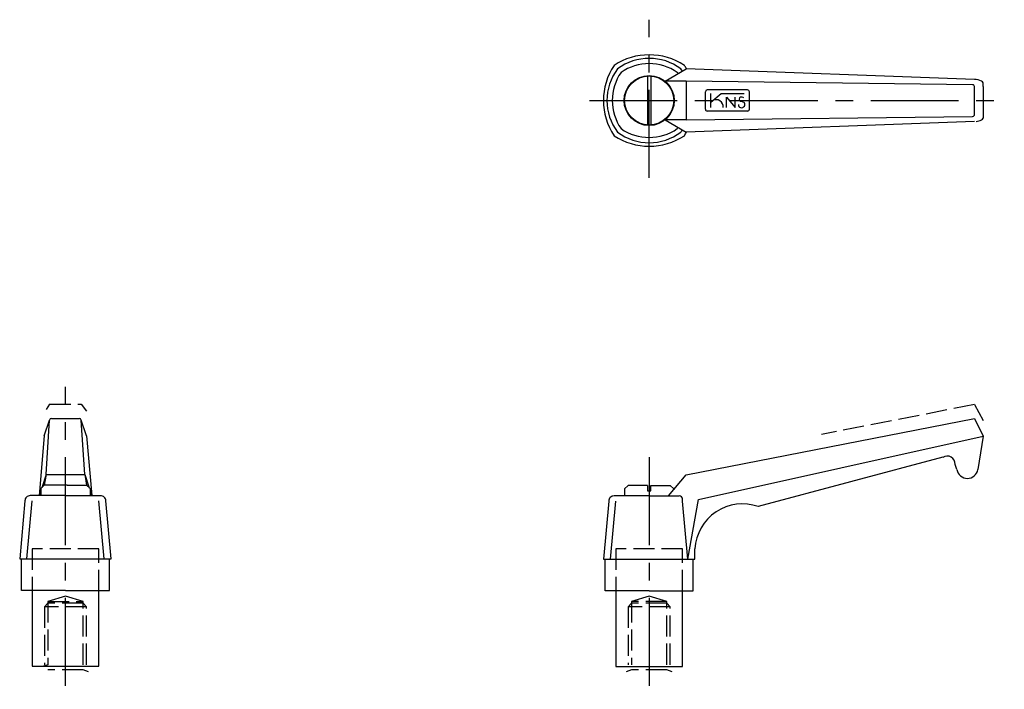
# Model space of a CAD drawing. Extents: x 119 to 399, y 238 to 428.
import ezdxf

# ---------------------------------------------------------------- set-up
doc = ezdxf.new("R2010")
doc.units = 0
doc.header["$LTSCALE"] = 20
doc.header["$MEASUREMENT"] = 0
doc.linetypes.add('CENTER', pattern=[2, 1.25, -0.25, 0.25, -0.25])
doc.linetypes.add('TENSEN1', pattern=[0.4, 0.3, -0.1])
doc.layers.get('0').update_dxf_attribs({"linetype": 'CONTINUOUS'})
doc.layers.add('1', color=1, linetype='CENTER')
doc.layers.add('2', color=2, linetype='TENSEN1')

msp = doc.modelspace()

# ---------------------------------------------------------------- linework, layer by layer
for p, q in [((302.5, 411), (308.5, 414.5)), ((390.5, 411.5), (308.5, 414.5)), ((297.5, 412.42), (297.5, 398.58)), ((298.5, 412.42), (298.5, 398.58)), ((308.5, 411), (302.5, 411)), ((390, 410), (308.5, 411)), ((308.5, 411), (308.5, 400)), ((390.5, 401.5), (390.5, 409.5)), ((393, 409.5), (393, 410.5)), ((393, 409.5), (393, 401.5)), ((314, 403), (314, 408)), ((326, 408.5), (314.5, 408.5)), ((315.5, 403.5), (315.5, 407.5)), ((315.5, 405), (318.5, 407.5)), ((318.5, 407.5), (325, 407.5)), ((320, 406.5), (322.5, 403.5)), ((320, 403.5), (320, 406.5)), ((322.5, 403.5), (322.5, 406.5)), ((326.5, 403), (326.5, 408)), ((308.5, 400), (390, 401)), ((326, 402.5), (314.5, 402.5)), ((393, 401.5), (393, 400.5)), ((302.5, 400), (308.5, 396.5)), ((308.5, 400), (302.5, 400)), ((390.5, 399.5), (308.5, 396.5)), ((125.97, 310.09), (127.47, 314.59)), ((126.47, 299.09), (127.47, 314.59)), ((127.97, 315.09), (135.97, 315.09)), ((137.47, 299.09), (136.47, 314.59)), ((137.97, 310.09), (136.47, 314.59)), ((308.5, 299), (390.5, 315)), ((390.5, 315), (393, 310)), ((125.97, 310.09), (124.47, 293.09)), ((137.97, 310.09), (139.47, 293.09)), ((312, 292), (393, 310)), ((393, 310), (391.5, 300.5)), ((381.5, 304), (329, 290)), ((385.5, 300.5), (385, 302)), ((126.47, 299.09), (125.22, 295.34)), ((126.47, 299.09), (125.97, 296.09)), ((126.47, 299.09), (137.47, 299.09)), ((137.47, 299.09), (137.97, 296.09)), ((137.47, 299.09), (138.71, 295.34)), ((303.5, 293), (308.5, 299)), ((124.97, 294.6), (124.47, 293.09)), ((125.97, 296.09), (124.97, 295.09)), ((124.97, 295.09), (124.97, 293.09)), ((131.47, 296.09), (125.97, 296.09)), ((132.47, 296.09), (131.47, 296.09)), ((132.47, 296.09), (137.97, 296.09)), ((137.97, 296.09), (138.97, 295.09)), ((138.97, 295.09), (138.97, 294.88)), ((138.97, 295.09), (138.97, 295.09)), ((138.97, 295.09), (138.97, 293.09)), ((138.97, 294.58), (139.47, 293.09)), ((292, 296), (291, 295)), ((291, 295), (291, 293)), ((297.5, 296), (292, 296)), ((297.5, 296), (297.5, 294.5)), ((297.5, 294.5), (298.5, 294.5)), ((298.5, 294.5), (298.5, 296)), ((298.5, 296), (304, 296)), ((304, 296), (305, 295)), ((305, 295), (305, 295)), ((305, 295), (305, 294.79)), ((120.47, 291.59), (118.97, 275.09)), ((120.97, 275.09), (122.47, 291.59)), ((131.97, 293.09), (121.97, 293.09)), ((131.97, 293.09), (141.97, 293.09)), ((142.97, 275.09), (141.47, 291.59)), ((144.97, 275.09), (143.47, 291.59)), ((286.5, 291.5), (285, 275)), ((287, 275), (288.5, 291.5)), ((298, 293), (288, 293)), ((298, 293), (306.5, 293)), ((307.5, 291.5), (307.5, 292)), ((309, 275), (307.5, 291.5)), ((309, 275), (312, 292)), ((311, 275), (311, 278)), ((118.97, 275.09), (144.97, 275.09)), ((119.47, 266.09), (119.47, 275.09)), ((144.47, 266.09), (144.47, 275.09)), ((285, 275), (311, 275)), ((285.5, 266), (285.5, 275)), ((310.5, 266), (310.5, 275)), ((131.97, 266.09), (119.47, 266.09)), ((122.47, 266.09), (122.47, 244.59)), ((131.97, 266.09), (144.47, 266.09)), ((141.47, 244.59), (141.47, 266.09)), ((298, 266), (285.5, 266)), ((288.5, 266), (288.5, 244.5)), ((298, 266), (310.5, 266)), ((307.5, 244.5), (307.5, 266)), ((122.47, 244.59), (141.47, 244.59)), ((288.5, 244.5), (307.5, 244.5))]:
    msp.add_line(p, q)
for radius in [7.12, 7]:
    msp.add_circle((298, 405.5), radius)
for centre, radius, start, end in [((298, 400.33), 18.17, 56.6015, 123.3985), ((298, 402.5), 15, 53.1301, 126.8699), ((303.17, 405.5), 18.17, 146.6015, 213.3985), ((301, 405.5), 15, 143.1301, 216.8699), ((298, 401.95), 14.05, 55.292, 124.708), ((295, 405.5), 15, 33.9874, 36.8699), ((292.83, 405.5), 18.17, 29.9499, 33.3985), ((301.55, 405.5), 14.05, 145.292, 214.708), ((294.45, 405.5), 14.05, 33.1486, 34.708), ((390.02, 409.52), 0.485, 358.1554, 91.8446), ((390.27, 406.32), 5.19, 64.5087, 87.4188), ((391.91, 409.91), 1.24, 28.4686, 61.5314), ((314.53, 407.97), 0.533, 93.4392, 176.5608), ((324.14, 405.88), 0.55, 103.8489, 254.3454), ((324.34, 405.55), 0.933, 50.0597, 111.8512), ((326, 408), 0.5, 359.9494, 90.0506), ((317.07, 403.79), 1.95, 351.5764, 122.7676), ((324.12, 404.22), 0.743, 166.9739, 258.695), ((329.08, 421.05), 16.51, 251.9986, 255.3006), ((324.26, 404.38), 0.94, 252.8573, 46.7085), ((314.47, 402.97), 0.468, 175.9419, 274.0581), ((326.04, 402.96), 0.461, 264.8994, 5.1006), ((390.06, 401.44), 0.442, 261.9005, 8.0995), ((392.04, 400.96), 1.06, 295.5672, 334.4328), ((294.45, 405.5), 14.05, 325.292, 326.6968), ((386.91, 414.26), 15.32, 285.4769, 291.393), ((298, 410.67), 18.17, 236.6015, 303.3985), ((298, 408.5), 15, 233.1301, 306.8699), ((298, 409.05), 14.05, 235.292, 304.708), ((295, 405.5), 15, 323.1301, 326.1126), ((292.83, 405.5), 18.17, 326.6015, 330.3056), ((128.12, 314.43), 0.674, 103.3817, 166.6183), ((135.91, 314.53), 0.559, 5.7452, 84.2548), ((382.75, 302.12), 2.25, 356.8202, 123.6901), ((388.5, 301.05), 3.05, 190.3889, 349.6111), ((121.94, 291.62), 1.48, 89.0272, 180.9728), ((141.99, 291.62), 1.47, 358.8951, 91.1049), ((287.97, 291.53), 1.48, 89.0272, 180.9728), ((306.56, 292.06), 0.938, 356.0434, 93.9566), ((324.56, 277.15), 13.59, 70.9522, 176.4279)]:
    msp.add_arc(centre, radius, start, end)
at = {"layer": '1'}
for p, q in [((298, 383.5), (298, 428.5)), ((281, 405.5), (399, 405.5)), ((131.97, 239), (131.97, 324.09)), ((298, 304), (298, 238))]:
    msp.add_line(p, q, dxfattribs=at)
at = {"layer": '2'}
for p, q in [((127.47, 319.09), (126.47, 317.59)), ((127.47, 319.09), (136.47, 319.09)), ((136.47, 319.09), (137.97, 317.09)), ((390.5, 319), (347, 310.5)), ((390.5, 319), (393, 314.5)), ((141.5, 278), (122.5, 278)), ((122.5, 278), (122.5, 266)), ((141.5, 266), (141.5, 278)), ((307.5, 278), (288.5, 278)), ((288.5, 278), (288.5, 266)), ((307.5, 266), (307.5, 278)), ((132, 264.5), (127, 263)), ((137, 263), (132, 264.5)), ((298, 264.5), (293, 263)), ((303, 263), (298, 264.5)), ((127, 262.5), (126, 261.5)), ((138, 261.5), (126, 261.5)), ((126, 261.5), (126, 245)), ((127, 263), (127, 245)), ((127, 263), (137, 263)), ((137, 262.5), (127, 262.5)), ((137, 245), (137, 263)), ((138, 261.5), (137, 262.5)), ((138, 245), (138, 261.5)), ((293, 262.5), (292, 261.5)), ((304, 261.5), (292, 261.5)), ((292, 261.5), (292, 245)), ((303, 263), (293, 263)), ((293, 263), (293, 245)), ((303, 262.5), (293, 262.5)), ((303, 245), (303, 263)), ((304, 261.5), (303, 262.5)), ((304, 245), (304, 261.5)), ((127, 245), (125.5, 244.5)), ((137, 243.5), (127, 243.5)), ((138.5, 243), (137, 243.5)), ((293, 243.5), (291.5, 243)), ((303, 243.5), (293, 243.5)), ((304.5, 243), (303, 243.5))]:
    msp.add_line(p, q, dxfattribs=at)

doc.saveas('drawing.dxf')
